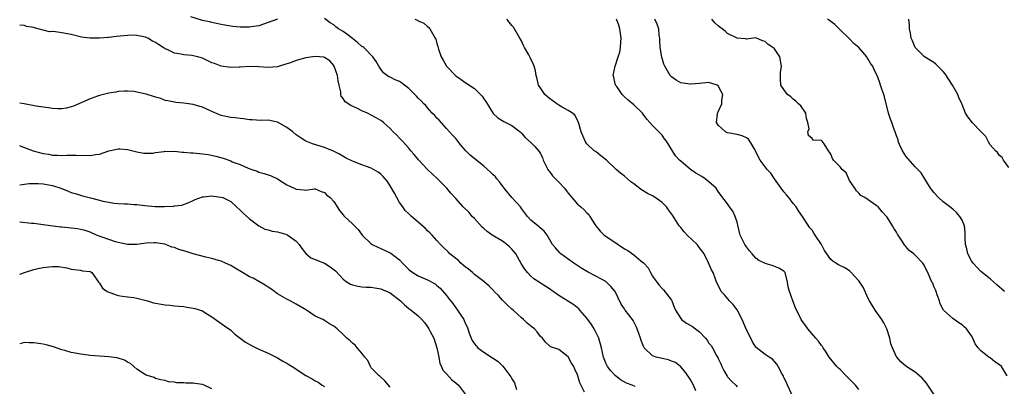
# Model space of a CAD drawing. Units: inches. Extents: x 2511000 to 2514000, y 1554000 to 1557000.
# Drawn here: x 2511000 to 2511210, y 1556147 to 1556225 of the extents above; entities that cross this region are included whole.
import ezdxf

# ---------------------------------------------------------------- set-up
doc = ezdxf.new("R2010")
doc.units = ezdxf.units.IN
doc.header["$MEASUREMENT"] = 0
doc.layers.add('LD25111554_2ft', color=54, linetype='Continuous')

msp = doc.modelspace()

# ---------------------------------------------------------------- linework, layer by layer
at = {"layer": 'LD25111554_2ft'}
for points, elevation in [([(2511055, 1556225), (2511053, 1556224.35), (2511051, 1556223.62), (2511049.4, 1556223.4), (2511049, 1556223.32), (2511047.34, 1556223.34), (2511047, 1556223.32), (2511045.46, 1556223.46), (2511045, 1556223.52), (2511043.74, 1556223.74), (2511043, 1556223.91), (2511041, 1556224.31), (2511040.45, 1556224.45), (2511039, 1556224.72), (2511038.8, 1556224.8), (2511036.47, 1556225.53)], 7182), ([(2511144.21, 1556145.79), (2511143.69, 1556147), (2511143, 1556148.3), (2511142.73, 1556148.73), (2511141.89, 1556149.89), (2511141, 1556150.91), (2511139.86, 1556151.87), (2511139, 1556152.14), (2511138.41, 1556152.41), (2511137, 1556152.68), (2511136.74, 1556152.74), (2511135.77, 1556153), (2511135, 1556153.27), (2511133.2, 1556155), (2511133.11, 1556155.11), (2511132.54, 1556156.54), (2511132.43, 1556157), (2511131.73, 1556159), (2511131.52, 1556159.52), (2511131, 1556160.51), (2511130.82, 1556160.82), (2511130.7, 1556161), (2511129.17, 1556163), (2511129, 1556163.28), (2511128.28, 1556164.28), (2511127.03, 1556167), (2511126.07, 1556168.07), (2511125.13, 1556169), (2511125, 1556169.09), (2511123, 1556170.2), (2511121.14, 1556171.14), (2511119.9, 1556171.9), (2511118.22, 1556173), (2511117, 1556173.9), (2511115.44, 1556175), (2511115.21, 1556175.21), (2511114.26, 1556176.26), (2511113.67, 1556177), (2511112.48, 1556179), (2511111.84, 1556179.84), (2511111, 1556180.55), (2511110.78, 1556180.78), (2511110.49, 1556181), (2511109, 1556182.22), (2511108.34, 1556183), (2511107, 1556184.68), (2511106.79, 1556185), (2511105, 1556187.01), (2511103.35, 1556189), (2511102.35, 1556190.35), (2511101.76, 1556191), (2511101.45, 1556191.45), (2511101, 1556191.87), (2511100.44, 1556192.44), (2511099, 1556193.73), (2511096.07, 1556196.07), (2511095.15, 1556197), (2511094.13, 1556198.13), (2511093.43, 1556199), (2511093, 1556199.56), (2511092.34, 1556200.34), (2511091, 1556201.76), (2511089.47, 1556203.47), (2511089, 1556203.92), (2511088.51, 1556204.51), (2511088.01, 1556205), (2511087, 1556206.12), (2511086.6, 1556206.6), (2511086.17, 1556207), (2511085.63, 1556207.63), (2511085, 1556208.2), (2511084.63, 1556208.63), (2511083, 1556210.23), (2511081.45, 1556211.45), (2511081, 1556211.74), (2511080.09, 1556212.09), (2511079, 1556212.64), (2511078.73, 1556212.73), (2511077.57, 1556213.57), (2511077, 1556214.34), (2511076.59, 1556215), (2511076.02, 1556216.02), (2511075.34, 1556217), (2511073.38, 1556219), (2511073.16, 1556219.16), (2511073, 1556219.23), (2511072.08, 1556220.08), (2511071, 1556220.88), (2511069.81, 1556221.81), (2511069, 1556222.38), (2511067.99, 1556223), (2511067.43, 1556223.43), (2511067, 1556223.85), (2511066.22, 1556224.22), (2511065, 1556225.19)], 7182), ([(2511084.25, 1556225), (2511084.82, 1556224.82), (2511085, 1556224.69), (2511086.19, 1556224.19), (2511087, 1556223.47), (2511087.27, 1556223.27), (2511087.5, 1556223), (2511088.05, 1556221.95), (2511088.62, 1556221), (2511088.75, 1556220.75), (2511089, 1556219.84), (2511089.22, 1556219.22), (2511089.35, 1556218.65), (2511089.88, 1556217), (2511090.32, 1556216.32), (2511091.05, 1556215), (2511093, 1556212.96), (2511094.16, 1556212.16), (2511095, 1556211.53), (2511095.35, 1556211.35), (2511097, 1556210.26), (2511098.29, 1556209), (2511098.63, 1556208.63), (2511099, 1556208.08), (2511099.45, 1556207.45), (2511100.96, 1556204.96), (2511102, 1556204), (2511103.24, 1556203.25), (2511105, 1556202.39), (2511106.74, 1556201), (2511107, 1556200.75), (2511107.82, 1556199.82), (2511109, 1556198.76), (2511109.87, 1556197.87), (2511110.8, 1556196.8), (2511111, 1556196.47), (2511111.51, 1556195.51), (2511111.68, 1556195), (2511112.65, 1556193), (2511112.78, 1556192.78), (2511113, 1556192.56), (2511113.67, 1556191.67), (2511114.28, 1556191), (2511115, 1556190.28), (2511116.21, 1556189), (2511116.54, 1556188.54), (2511117, 1556187.93), (2511119, 1556185.6), (2511119.72, 1556185), (2511120.39, 1556184.39), (2511121, 1556183.72), (2511121.37, 1556183.37), (2511121.64, 1556183), (2511122.57, 1556181.43), (2511122.85, 1556181), (2511123.81, 1556179.81), (2511124.67, 1556179), (2511125, 1556178.76), (2511127.67, 1556177), (2511129, 1556176.09), (2511129.7, 1556175.7), (2511131, 1556174.77), (2511132.5, 1556173.5), (2511133.06, 1556173.06), (2511133.09, 1556173), (2511134.02, 1556172.02), (2511134.54, 1556171), (2511135, 1556170.28), (2511135.86, 1556169), (2511136.36, 1556168.36), (2511137, 1556167.61), (2511137.32, 1556167.32), (2511139, 1556165.14), (2511139.09, 1556165), (2511139.61, 1556163.61), (2511139.88, 1556163), (2511141, 1556161.19), (2511141.17, 1556161), (2511142.22, 1556160.22), (2511143.53, 1556159.53), (2511144.14, 1556159), (2511145, 1556158.35), (2511146.26, 1556157), (2511146.6, 1556156.6), (2511147, 1556155.97), (2511147.46, 1556155.46), (2511147.74, 1556155), (2511148.65, 1556153.35), (2511148.91, 1556152.91), (2511149, 1556152.69), (2511149.55, 1556151.55), (2511149.77, 1556151), (2511150.17, 1556150.17), (2511150.91, 1556148.91), (2511151, 1556148.77), (2511151.83, 1556147.83), (2511152.73, 1556147), (2511153, 1556146.64)], 7180), ([(2511164.66, 1556145), (2511163.78, 1556147), (2511163.56, 1556147.56), (2511163, 1556148.68), (2511162.91, 1556148.91), (2511162.63, 1556149.37), (2511161.77, 1556151), (2511161.49, 1556151.49), (2511160.57, 1556152.57), (2511159.85, 1556153), (2511159, 1556153.56), (2511157.06, 1556155.06), (2511157, 1556155.12), (2511156.27, 1556156.27), (2511155.92, 1556157), (2511155, 1556158.83), (2511154.08, 1556161), (2511153.04, 1556163.04), (2511152.19, 1556164.19), (2511151.4, 1556165), (2511150.3, 1556166.3), (2511149.64, 1556167), (2511149, 1556168.32), (2511148.64, 1556169), (2511148.39, 1556169.61), (2511147.9, 1556171), (2511147.57, 1556171.57), (2511146.91, 1556173.09), (2511145.96, 1556175), (2511145.57, 1556175.57), (2511145, 1556176.3), (2511144.71, 1556176.71), (2511144.47, 1556177), (2511142.4, 1556179), (2511141.71, 1556179.71), (2511141, 1556180.6), (2511140.81, 1556180.81), (2511140.67, 1556181), (2511139.25, 1556183.25), (2511138.41, 1556184.41), (2511137.95, 1556185), (2511137, 1556185.94), (2511135.57, 1556187), (2511135, 1556187.37), (2511133.87, 1556187.87), (2511133, 1556188.45), (2511132.62, 1556188.62), (2511131, 1556189.92), (2511130.38, 1556190.38), (2511129.63, 1556191), (2511129, 1556191.57), (2511128.17, 1556192.17), (2511127.24, 1556193), (2511127, 1556193.19), (2511125.14, 1556195), (2511123.93, 1556195.93), (2511123, 1556196.66), (2511122.79, 1556196.79), (2511122.51, 1556197), (2511121, 1556198.47), (2511120.63, 1556199), (2511119.78, 1556201), (2511119.24, 1556202.76), (2511119.14, 1556203.14), (2511118.49, 1556204.49), (2511117.92, 1556205), (2511117.37, 1556205.37), (2511117, 1556205.56), (2511115.73, 1556206.27), (2511115, 1556206.71), (2511114.6, 1556207), (2511113, 1556208.12), (2511112.04, 1556209), (2511111, 1556210.44), (2511110.65, 1556211), (2511110.35, 1556212.35), (2511110.13, 1556213), (2511110.01, 1556214.01), (2511109.72, 1556215), (2511109.53, 1556215.53), (2511108.87, 1556216.87), (2511108.57, 1556217.43), (2511107.67, 1556219), (2511107.44, 1556219.44), (2511107, 1556220.42), (2511106.7, 1556221), (2511105.3, 1556223.3), (2511105, 1556223.68), (2511104.37, 1556224.37), (2511103.88, 1556225)], 7178), ([(2511179, 1556146.12), (2511178.27, 1556147), (2511177.62, 1556147.62), (2511177, 1556148.28), (2511176.62, 1556148.62), (2511176.28, 1556149), (2511175, 1556150.32), (2511174.64, 1556150.64), (2511174.3, 1556151), (2511172.65, 1556153), (2511171.98, 1556154.02), (2511171.35, 1556155), (2511171.23, 1556155.23), (2511171, 1556155.5), (2511170.38, 1556156.38), (2511169.78, 1556157), (2511168.07, 1556159), (2511167.67, 1556159.67), (2511167, 1556160.56), (2511166.83, 1556160.83), (2511166.7, 1556161), (2511166.37, 1556161.63), (2511165.7, 1556163), (2511165.49, 1556163.49), (2511164.89, 1556165), (2511164.18, 1556167), (2511163.94, 1556167.94), (2511163.78, 1556169), (2511163.26, 1556171), (2511163.15, 1556171.15), (2511163, 1556171.3), (2511161.94, 1556171.94), (2511160.49, 1556172.49), (2511159, 1556172.95), (2511158.92, 1556173), (2511157.62, 1556173.62), (2511157, 1556174.1), (2511156.22, 1556175), (2511155.67, 1556175.67), (2511155, 1556176.51), (2511154.65, 1556177), (2511153.65, 1556179), (2511153.54, 1556179.54), (2511153, 1556181.75), (2511152.61, 1556183), (2511152.09, 1556184.09), (2511151.41, 1556185), (2511151, 1556185.64), (2511149.54, 1556187.54), (2511149, 1556188.32), (2511148.56, 1556189), (2511147, 1556190.35), (2511146.2, 1556191), (2511145.47, 1556191.47), (2511144.22, 1556192.22), (2511143.05, 1556193), (2511141, 1556194.74), (2511140.73, 1556195), (2511139.91, 1556195.91), (2511137.95, 1556199), (2511137.54, 1556199.54), (2511137, 1556200.3), (2511135, 1556202.34), (2511134.42, 1556203), (2511133.73, 1556203.73), (2511133, 1556204.79), (2511132.84, 1556205), (2511131, 1556206.77), (2511129.77, 1556207.77), (2511129, 1556208.46), (2511128.74, 1556208.74), (2511128.49, 1556209), (2511127.33, 1556210.67), (2511127.11, 1556211), (2511126.69, 1556212.69), (2511126.58, 1556213), (2511126.99, 1556214.99), (2511127.62, 1556217), (2511128.01, 1556217.99), (2511128.15, 1556219), (2511128.2, 1556220.2), (2511128.3, 1556221), (2511127.98, 1556223), (2511127.76, 1556223.76), (2511127.31, 1556225)], 7176), ([(2511195, 1556145.06), (2511193.71, 1556147), (2511193.41, 1556147.41), (2511192.49, 1556148.49), (2511191.92, 1556149), (2511191, 1556149.75), (2511189.04, 1556151.04), (2511187.97, 1556151.97), (2511187.05, 1556153), (2511187, 1556153.08), (2511186.14, 1556155), (2511185.83, 1556155.83), (2511185.6, 1556157), (2511184.96, 1556159), (2511184.32, 1556160.32), (2511183.91, 1556161), (2511182.49, 1556163), (2511181.27, 1556165), (2511181, 1556165.49), (2511179.87, 1556167.87), (2511179, 1556169.27), (2511177.36, 1556171), (2511177.2, 1556171.2), (2511177, 1556171.38), (2511176, 1556172), (2511174.65, 1556172.65), (2511174.06, 1556173), (2511173.43, 1556173.43), (2511173, 1556173.81), (2511172.13, 1556175), (2511171.69, 1556175.69), (2511170.99, 1556176.99), (2511169.68, 1556179), (2511169.38, 1556179.38), (2511169, 1556180.03), (2511168.54, 1556180.54), (2511166.97, 1556183), (2511166.14, 1556184.14), (2511165.61, 1556185), (2511165, 1556185.74), (2511164.03, 1556187), (2511163.57, 1556187.57), (2511163, 1556188.25), (2511162.42, 1556189), (2511160.96, 1556191), (2511160.18, 1556192.18), (2511159.46, 1556193), (2511159, 1556193.57), (2511157.96, 1556195), (2511157.61, 1556195.61), (2511156.96, 1556196.96), (2511156.78, 1556197.22), (2511155.73, 1556199), (2511155.44, 1556199.44), (2511155, 1556199.73), (2511154.13, 1556200.13), (2511153, 1556200.42), (2511151, 1556200.8), (2511150.52, 1556201), (2511149, 1556202.41), (2511148.64, 1556203), (2511148.86, 1556204.86), (2511148.86, 1556205), (2511148.89, 1556205.11), (2511149, 1556205.3), (2511149.76, 1556207), (2511149.79, 1556207.79), (2511149.96, 1556209), (2511149.59, 1556209.59), (2511149, 1556210.81), (2511148.74, 1556211), (2511147.38, 1556211.38), (2511147, 1556211.52), (2511145, 1556211.33), (2511143.18, 1556211.18), (2511143, 1556211.15), (2511141, 1556211.47), (2511140.03, 1556212.03), (2511139, 1556212.73), (2511138.77, 1556213), (2511137.58, 1556215), (2511137.42, 1556215.42), (2511136.96, 1556216.96), (2511136.64, 1556219), (2511136.56, 1556220.56), (2511136.52, 1556221), (2511136.42, 1556221.58), (2511136.31, 1556223), (2511135.98, 1556223.98), (2511135.5, 1556225)], 7174), ([(2511210.65, 1556149), (2511209.41, 1556151), (2511209, 1556151.38), (2511208, 1556152), (2511207, 1556152.82), (2511206.88, 1556152.88), (2511206.71, 1556153), (2511205, 1556154.32), (2511204.41, 1556155), (2511203.82, 1556155.82), (2511203.29, 1556157), (2511203, 1556157.5), (2511201.92, 1556159), (2511201.47, 1556159.47), (2511201, 1556159.87), (2511200.3, 1556160.3), (2511199, 1556161.21), (2511197.05, 1556163), (2511196.36, 1556164.36), (2511196.2, 1556165), (2511195.7, 1556166.3), (2511195.46, 1556167), (2511195.35, 1556167.35), (2511195, 1556168.06), (2511194.73, 1556168.73), (2511194.57, 1556169), (2511194.2, 1556169.8), (2511193.7, 1556171), (2511192.78, 1556172.78), (2511192.62, 1556173), (2511191, 1556174.72), (2511190.7, 1556175), (2511189.73, 1556175.73), (2511189, 1556176.6), (2511188.78, 1556176.78), (2511188.08, 1556177.92), (2511187.35, 1556179), (2511187.22, 1556179.22), (2511187, 1556179.65), (2511186.47, 1556180.47), (2511186.17, 1556181), (2511185, 1556182.81), (2511184.85, 1556183), (2511183.97, 1556183.97), (2511183.09, 1556185), (2511182.67, 1556185.33), (2511181, 1556186.53), (2511180.23, 1556187), (2511179.44, 1556187.44), (2511179, 1556187.92), (2511178.46, 1556188.46), (2511178.15, 1556189), (2511177, 1556190.66), (2511176.25, 1556192.25), (2511175.44, 1556193), (2511175, 1556193.56), (2511173.58, 1556195), (2511173.35, 1556195.35), (2511173, 1556196.22), (2511172.71, 1556196.71), (2511172.48, 1556197), (2511171.56, 1556198.44), (2511171.16, 1556199), (2511171.06, 1556199.06), (2511171, 1556199.14), (2511169.26, 1556199.26), (2511169, 1556199.61), (2511168.26, 1556200.26), (2511168.09, 1556201), (2511168.36, 1556201.64), (2511168.08, 1556203), (2511167.83, 1556203.83), (2511167.67, 1556205), (2511166.58, 1556206.58), (2511166.12, 1556207), (2511165.57, 1556207.57), (2511165, 1556207.99), (2511164.49, 1556208.49), (2511163.77, 1556209), (2511163, 1556210.03), (2511162.34, 1556211), (2511162.29, 1556212.29), (2511162.24, 1556213), (2511162.3, 1556213.7), (2511162.49, 1556215), (2511162.11, 1556217), (2511161, 1556218.69), (2511160.66, 1556219), (2511159.62, 1556219.62), (2511159, 1556220.29), (2511158.43, 1556220.43), (2511157, 1556221.02), (2511155, 1556220.77), (2511154.84, 1556220.84), (2511153, 1556220.95), (2511151, 1556222), (2511150.47, 1556222.47), (2511149.81, 1556223), (2511149.36, 1556223.36), (2511149, 1556223.6), (2511148.27, 1556224.27), (2511147.62, 1556225)], 7172), ([(2511210.02, 1556167), (2511209.48, 1556167.48), (2511209, 1556167.87), (2511208.43, 1556168.43), (2511207.77, 1556169), (2511207, 1556169.65), (2511205, 1556171.24), (2511204.14, 1556172.14), (2511203.34, 1556173), (2511203, 1556173.5), (2511202.25, 1556175), (2511202.05, 1556176.05), (2511201.75, 1556177), (2511201.64, 1556178.36), (2511201.66, 1556179.66), (2511201.5, 1556181), (2511201, 1556182.17), (2511200.55, 1556183), (2511199.8, 1556183.8), (2511199, 1556184.51), (2511198.42, 1556185), (2511197, 1556186.12), (2511195.97, 1556187), (2511195, 1556188.1), (2511194.6, 1556188.6), (2511194.25, 1556189), (2511192.27, 1556192.27), (2511191.59, 1556193), (2511191, 1556193.53), (2511189, 1556195.8), (2511188.3, 1556197), (2511187.67, 1556198.33), (2511187.4, 1556199), (2511187.34, 1556199.34), (2511187, 1556200.15), (2511186.82, 1556200.82), (2511186.71, 1556201), (2511186.52, 1556201.48), (2511186, 1556203), (2511185.7, 1556203.7), (2511185.33, 1556205), (2511184.45, 1556208.45), (2511184.28, 1556209), (2511183.88, 1556210.12), (2511183.61, 1556211), (2511183.43, 1556211.43), (2511183, 1556212.69), (2511182.87, 1556213), (2511182.23, 1556214.23), (2511181.94, 1556215), (2511181.53, 1556215.53), (2511181, 1556216.54), (2511180.78, 1556216.78), (2511180.66, 1556217), (2511179, 1556219), (2511177.88, 1556219.88), (2511177, 1556220.83), (2511174.89, 1556222.89), (2511174.75, 1556223), (2511173.89, 1556223.89), (2511173, 1556224.52), (2511172.73, 1556224.73), (2511172.32, 1556225)], 7170), ([(2511211, 1556193.39), (2511209.83, 1556195), (2511209.56, 1556195.56), (2511209, 1556196), (2511208.59, 1556196.59), (2511208.16, 1556197), (2511207, 1556198.24), (2511206.73, 1556198.73), (2511206.55, 1556199), (2511206.04, 1556200.04), (2511205, 1556201.06), (2511203.18, 1556203), (2511203, 1556203.25), (2511202.21, 1556204.21), (2511201.76, 1556205), (2511201, 1556206.84), (2511200.95, 1556207), (2511200.3, 1556208.3), (2511200.07, 1556209), (2511198.96, 1556211), (2511198.2, 1556212.2), (2511197.39, 1556213.39), (2511197, 1556213.89), (2511195.43, 1556215.43), (2511195, 1556215.77), (2511194.25, 1556216.25), (2511193, 1556216.99), (2511191.01, 1556219.01), (2511190.43, 1556220.43), (2511190.15, 1556221), (2511190.03, 1556222.03), (2511189.8, 1556223), (2511189.78, 1556223.78), (2511189.65, 1556225)], 7168), ([(2511131.25, 1556146.75), (2511130.66, 1556147), (2511129.45, 1556147.45), (2511128.15, 1556148.15), (2511127, 1556149.1), (2511126.08, 1556150.08), (2511125.36, 1556151), (2511125, 1556151.72), (2511124.63, 1556152.63), (2511124.49, 1556153), (2511124.09, 1556155), (2511123.56, 1556157), (2511123, 1556158.05), (2511122.55, 1556159), (2511121.95, 1556159.95), (2511121, 1556161.3), (2511119.5, 1556163), (2511119.29, 1556163.29), (2511118.17, 1556164.17), (2511115, 1556166.16), (2511113.77, 1556167), (2511113, 1556167.56), (2511109.68, 1556169.68), (2511109, 1556170.27), (2511108.32, 1556171), (2511107.72, 1556171.72), (2511106.97, 1556172.97), (2511105.8, 1556175), (2511105.47, 1556175.47), (2511105, 1556176.02), (2511104.49, 1556176.49), (2511103.93, 1556177), (2511103, 1556177.68), (2511100.77, 1556179), (2511099.74, 1556179.74), (2511099, 1556180.41), (2511098.67, 1556180.67), (2511097, 1556182.53), (2511096.54, 1556183), (2511095.84, 1556183.84), (2511094.61, 1556185), (2511093, 1556186.79), (2511091.97, 1556187.97), (2511091.13, 1556189), (2511090.06, 1556190.06), (2511089, 1556191.17), (2511088.02, 1556192.02), (2511086.99, 1556192.99), (2511085.06, 1556195.06), (2511084.17, 1556196.17), (2511083.42, 1556197), (2511083, 1556197.53), (2511081.62, 1556199), (2511081.34, 1556199.34), (2511081, 1556199.7), (2511080.38, 1556200.38), (2511079.66, 1556201), (2511079, 1556201.7), (2511077.61, 1556203), (2511077.26, 1556203.26), (2511077, 1556203.43), (2511076.02, 1556204.02), (2511075, 1556204.59), (2511074.18, 1556205), (2511073, 1556205.47), (2511072.03, 1556205.97), (2511070.6, 1556206.6), (2511069.43, 1556207.43), (2511069, 1556208.1), (2511068.59, 1556208.59), (2511068.47, 1556209), (2511068.48, 1556209.52), (2511068.13, 1556211), (2511067.9, 1556211.9), (2511067.79, 1556213), (2511067.08, 1556215), (2511067, 1556215.13), (2511066.18, 1556216.18), (2511065, 1556216.86), (2511064.9, 1556216.9), (2511063, 1556217.1), (2511061, 1556216.82), (2511059, 1556216.25), (2511057.73, 1556215.73), (2511057, 1556215.49), (2511055.39, 1556215), (2511055, 1556214.85), (2511053, 1556214.72), (2511051, 1556214.88), (2511049.08, 1556214.92), (2511047, 1556214.77), (2511046.78, 1556214.78), (2511045, 1556214.72), (2511043, 1556215.02), (2511041.56, 1556215.56), (2511041, 1556215.75), (2511039, 1556216.7), (2511038.01, 1556217), (2511037, 1556217.25), (2511036.71, 1556217.29), (2511035, 1556217.43), (2511034.41, 1556217.59), (2511033, 1556217.77), (2511031.44, 1556218.56), (2511031, 1556218.74), (2511030.61, 1556219), (2511029.62, 1556219.62), (2511029, 1556220.05), (2511028.36, 1556220.36), (2511027.31, 1556221), (2511027, 1556221.13), (2511026.82, 1556221.18), (2511025, 1556221.56), (2511024.4, 1556221.6), (2511023, 1556221.57), (2511021.4, 1556221.4), (2511020.64, 1556221.36), (2511019, 1556221.15), (2511018.85, 1556221.15), (2511017, 1556220.98), (2511014.99, 1556220.99), (2511013.2, 1556221.2), (2511011, 1556221.74), (2511009, 1556222.14), (2511007.65, 1556222.35), (2511007, 1556222.39), (2511006.33, 1556222.33), (2511005, 1556222.72), (2511003.92, 1556223), (2511003.17, 1556223.17), (2511003, 1556223.26), (2511001.44, 1556223.44), (2511001, 1556223.65), (2511000, 1556223.77)], 7184), ([(2511120.47, 1556145.53), (2511119.49, 1556147.49), (2511119, 1556149.19), (2511118.4, 1556150.4), (2511118.16, 1556151), (2511117.71, 1556151.71), (2511117, 1556153.08), (2511115, 1556154.59), (2511113.21, 1556155.21), (2511113, 1556155.38), (2511112.16, 1556156.16), (2511111.53, 1556157), (2511111, 1556157.49), (2511110.37, 1556158.37), (2511109.79, 1556159), (2511109.34, 1556159.34), (2511108.26, 1556160.26), (2511107.46, 1556161), (2511107, 1556161.35), (2511105.25, 1556163), (2511105, 1556163.2), (2511104.07, 1556164.07), (2511103, 1556165.12), (2511102.1, 1556166.1), (2511101.23, 1556167), (2511101.13, 1556167.13), (2511100.15, 1556168.15), (2511099, 1556169.09), (2511097, 1556170.62), (2511096.55, 1556171), (2511095.73, 1556171.73), (2511095, 1556172.22), (2511094.6, 1556172.6), (2511094.11, 1556173), (2511093.56, 1556173.56), (2511093, 1556173.99), (2511091.78, 1556175), (2511091.41, 1556175.41), (2511090.37, 1556176.37), (2511089.72, 1556177), (2511089, 1556177.86), (2511087.99, 1556179), (2511087.51, 1556179.51), (2511087, 1556179.94), (2511086.47, 1556180.47), (2511083.54, 1556183), (2511083, 1556183.51), (2511082.25, 1556184.25), (2511081.69, 1556185), (2511081, 1556185.97), (2511080.41, 1556187), (2511079.92, 1556187.92), (2511079, 1556189.52), (2511078.42, 1556190.42), (2511077.52, 1556191.52), (2511077, 1556192.01), (2511076.44, 1556192.44), (2511075.47, 1556193), (2511075, 1556193.24), (2511073, 1556193.99), (2511071.36, 1556194.64), (2511071, 1556194.77), (2511069.5, 1556195.5), (2511068.22, 1556196.22), (2511066.92, 1556196.92), (2511065, 1556197.66), (2511062.47, 1556198.47), (2511061.06, 1556199.06), (2511059.83, 1556199.83), (2511059, 1556200.4), (2511058.24, 1556201), (2511057, 1556201.96), (2511055.15, 1556203), (2511055, 1556203.07), (2511053, 1556203.47), (2511051.46, 1556203.46), (2511049.55, 1556203.55), (2511049, 1556203.59), (2511047.76, 1556203.76), (2511047, 1556203.84), (2511045.99, 1556203.99), (2511045, 1556204.1), (2511043, 1556204.52), (2511042.64, 1556204.64), (2511041, 1556205.36), (2511039, 1556206.29), (2511038.43, 1556206.43), (2511037, 1556206.86), (2511035, 1556207.11), (2511033.28, 1556207.28), (2511033, 1556207.32), (2511031.63, 1556207.63), (2511031, 1556207.73), (2511030.09, 1556208.09), (2511029, 1556208.38), (2511028.55, 1556208.55), (2511027, 1556209.05), (2511025, 1556209.49), (2511024.42, 1556209.58), (2511023, 1556209.65), (2511022.35, 1556209.65), (2511021, 1556209.59), (2511020.51, 1556209.49), (2511019, 1556209.28), (2511017, 1556208.77), (2511016.62, 1556208.62), (2511015, 1556208.07), (2511013.26, 1556207.26), (2511011.5, 1556206.5), (2511011, 1556206.32), (2511009.92, 1556206.08), (2511009, 1556205.93), (2511008.08, 1556205.92), (2511007, 1556205.98), (2511006.13, 1556206.13), (2511005, 1556206.24), (2511003.51, 1556206.49), (2511000.97, 1556206.97), (2511000, 1556207.13)], 7186), ([(2511000, 1556198.07), (2511000.05, 1556198.05), (2511001, 1556197.71), (2511002.87, 1556197), (2511005, 1556196.4), (2511006.22, 1556196.22), (2511007, 1556196.04), (2511008.06, 1556196.06), (2511009, 1556195.96), (2511010.06, 1556196.06), (2511012.03, 1556196.03), (2511015, 1556195.94), (2511016.16, 1556196.16), (2511017, 1556196.28), (2511019, 1556196.97), (2511020.7, 1556197.3), (2511021, 1556197.38), (2511021.38, 1556197.38), (2511023, 1556197.27), (2511025, 1556196.77), (2511026.48, 1556196.48), (2511027, 1556196.44), (2511028.5, 1556196.5), (2511029, 1556196.59), (2511030.83, 1556196.83), (2511031, 1556196.87), (2511032.84, 1556196.84), (2511033, 1556196.86), (2511034.67, 1556196.67), (2511035, 1556196.67), (2511036.52, 1556196.52), (2511037, 1556196.51), (2511039, 1556196.33), (2511040.18, 1556196.18), (2511041.84, 1556195.84), (2511043.39, 1556195.39), (2511045, 1556194.8), (2511045.35, 1556194.65), (2511047, 1556194.02), (2511048.71, 1556193.29), (2511049.49, 1556193), (2511050.62, 1556192.62), (2511051, 1556192.45), (2511052.11, 1556192.11), (2511053, 1556191.83), (2511053.61, 1556191.61), (2511055, 1556190.98), (2511057, 1556189.7), (2511058.51, 1556189), (2511059, 1556188.76), (2511060.68, 1556188.68), (2511061, 1556188.61), (2511062.84, 1556188.84), (2511063, 1556188.83), (2511064.32, 1556188.32), (2511065, 1556188.1), (2511065.52, 1556187.52), (2511066.25, 1556187), (2511067, 1556186.13), (2511068.23, 1556184.23), (2511069, 1556183.32), (2511069.14, 1556183.14), (2511070.15, 1556182.15), (2511071, 1556181.41), (2511071.42, 1556181), (2511072.19, 1556180.19), (2511073.06, 1556179), (2511075, 1556177.12), (2511075.19, 1556177), (2511076.42, 1556176.42), (2511077, 1556176.16), (2511077.82, 1556175.82), (2511079.13, 1556175.13), (2511081, 1556173.73), (2511081.68, 1556173), (2511083, 1556171.7), (2511083.36, 1556171.36), (2511083.88, 1556171), (2511085, 1556170.35), (2511087, 1556169.47), (2511088.6, 1556168.6), (2511089, 1556168.25), (2511089.68, 1556167.68), (2511091, 1556166.11), (2511091.87, 1556165), (2511092.4, 1556164.4), (2511093, 1556163.5), (2511093.24, 1556163.24), (2511093.41, 1556163), (2511094.06, 1556161.94), (2511094.7, 1556161), (2511094.8, 1556160.8), (2511095, 1556160.25), (2511095.43, 1556159.43), (2511095.56, 1556159), (2511095.87, 1556158.13), (2511096.31, 1556157), (2511096.54, 1556156.53), (2511097, 1556155.84), (2511097.37, 1556155.37), (2511097.71, 1556155), (2511099, 1556154.03), (2511100.84, 1556152.84), (2511102.03, 1556152.03), (2511103.04, 1556151.04), (2511103.23, 1556150.77), (2511104.79, 1556148.79), (2511105, 1556148.36), (2511105.51, 1556147.51), (2511105.94, 1556146.06)], 7188), ([(2511000, 1556189.69), (2511001, 1556189.84), (2511001.99, 1556190.01), (2511003.98, 1556190.02), (2511005, 1556189.94), (2511007, 1556189.55), (2511008.74, 1556189), (2511010.35, 1556188.35), (2511011, 1556188.1), (2511011.85, 1556187.85), (2511013, 1556187.49), (2511013.4, 1556187.4), (2511015.07, 1556186.93), (2511017, 1556186.46), (2511017.74, 1556186.26), (2511019, 1556186.01), (2511020.18, 1556185.82), (2511021, 1556185.74), (2511022.33, 1556185.67), (2511023, 1556185.66), (2511024.45, 1556185.55), (2511025, 1556185.53), (2511026.72, 1556185.28), (2511028.92, 1556185.08), (2511030.9, 1556185.1), (2511032.83, 1556185.17), (2511033, 1556185.21), (2511034.6, 1556185.4), (2511036.07, 1556185.93), (2511037, 1556186.37), (2511037.4, 1556186.6), (2511039, 1556187.19), (2511039.17, 1556187.17), (2511041, 1556187.38), (2511041.31, 1556187.31), (2511043, 1556187.12), (2511043.31, 1556187), (2511045, 1556186.15), (2511046.27, 1556185), (2511047, 1556184.32), (2511047.66, 1556183.66), (2511049, 1556182.45), (2511051, 1556180.97), (2511052.3, 1556180.3), (2511053, 1556180.13), (2511053.84, 1556179.84), (2511055, 1556179.69), (2511057, 1556179.11), (2511057.2, 1556179), (2511059, 1556177.68), (2511059.63, 1556177), (2511060.18, 1556176.18), (2511061, 1556175.1), (2511062.13, 1556174.13), (2511063, 1556173.77), (2511065, 1556173.02), (2511066.25, 1556172.25), (2511067.35, 1556171.35), (2511069, 1556169.59), (2511069.34, 1556169.34), (2511069.84, 1556169), (2511070.56, 1556168.56), (2511071, 1556168.38), (2511072.1, 1556168.1), (2511073, 1556168), (2511073.88, 1556167.88), (2511075, 1556167.9), (2511075.73, 1556167.73), (2511077, 1556167.58), (2511079, 1556166.67), (2511081.21, 1556165), (2511082.11, 1556164.11), (2511083, 1556163.33), (2511083.53, 1556163), (2511085, 1556161.77), (2511085.78, 1556161), (2511086.36, 1556160.36), (2511087, 1556159.48), (2511087.29, 1556159), (2511087.57, 1556158.43), (2511088.31, 1556157), (2511088.99, 1556155), (2511089.38, 1556153), (2511089.63, 1556151.63), (2511089.96, 1556151), (2511090.22, 1556150.22), (2511091, 1556149.46), (2511092.18, 1556148.18), (2511093, 1556147.52), (2511093.57, 1556147), (2511095.1, 1556145)], 7190), ([(2511079, 1556146.6), (2511077.9, 1556147.9), (2511077, 1556148.75), (2511076.85, 1556148.85), (2511076.69, 1556149), (2511075, 1556150.72), (2511074.8, 1556151), (2511074.24, 1556152.24), (2511073.62, 1556153), (2511073, 1556153.81), (2511071.96, 1556155), (2511071.55, 1556155.55), (2511071, 1556155.93), (2511070.47, 1556156.47), (2511069.75, 1556157), (2511069, 1556157.8), (2511067.74, 1556159), (2511067.33, 1556159.33), (2511067, 1556159.59), (2511066.11, 1556160.11), (2511065, 1556160.81), (2511064.67, 1556161), (2511063, 1556161.75), (2511061.14, 1556163), (2511059.81, 1556163.81), (2511059, 1556164.29), (2511057.69, 1556165), (2511057, 1556165.34), (2511055, 1556166.49), (2511054.7, 1556166.7), (2511054.32, 1556167), (2511053.54, 1556167.54), (2511053, 1556167.89), (2511052.35, 1556168.35), (2511051, 1556169.11), (2511049.81, 1556169.81), (2511049, 1556170.14), (2511047.51, 1556171), (2511045.98, 1556171.98), (2511045, 1556172.54), (2511043.92, 1556173), (2511043, 1556173.42), (2511042.43, 1556173.57), (2511041, 1556173.99), (2511039.69, 1556174.31), (2511037, 1556175.04), (2511035.51, 1556175.51), (2511033.96, 1556175.96), (2511033, 1556176.33), (2511032.45, 1556176.45), (2511031.14, 1556177), (2511030.95, 1556177.05), (2511029, 1556177.35), (2511028.64, 1556177.36), (2511027, 1556177.28), (2511024.98, 1556177.02), (2511022.98, 1556177.02), (2511021, 1556177.41), (2511020.43, 1556177.57), (2511019, 1556178.03), (2511017.37, 1556178.63), (2511016.41, 1556179), (2511015, 1556179.61), (2511013.95, 1556179.95), (2511013, 1556180.2), (2511012.32, 1556180.32), (2511009, 1556180.68), (2511008.7, 1556180.7), (2511005, 1556181.19), (2511003, 1556181.45), (2511002.53, 1556181.47), (2511000, 1556181.76)], 7192), ([(2511000, 1556170.65), (2511001.01, 1556171.01), (2511003, 1556171.65), (2511003.88, 1556171.88), (2511005, 1556172.13), (2511006.27, 1556172.27), (2511007, 1556172.33), (2511008.29, 1556172.29), (2511010.02, 1556172.02), (2511011, 1556171.74), (2511011.65, 1556171.65), (2511013, 1556171.54), (2511013.41, 1556171.41), (2511015, 1556171.26), (2511015.14, 1556171.14), (2511015.37, 1556171), (2511016.38, 1556169.62), (2511016.8, 1556169), (2511017, 1556168.79), (2511017.67, 1556167.67), (2511018.68, 1556167), (2511019, 1556166.81), (2511019.24, 1556166.76), (2511021, 1556166.15), (2511021.95, 1556165.95), (2511023, 1556165.87), (2511024.31, 1556165.69), (2511025, 1556165.55), (2511027.25, 1556165), (2511028.57, 1556164.57), (2511031, 1556164.11), (2511032.04, 1556164.04), (2511033, 1556163.91), (2511033.87, 1556163.87), (2511035, 1556163.75), (2511035.66, 1556163.66), (2511037, 1556163.45), (2511037.36, 1556163.36), (2511039, 1556162.83), (2511039.48, 1556162.52), (2511041, 1556161.61), (2511043.69, 1556159.69), (2511045, 1556158.7), (2511045.88, 1556157.88), (2511047, 1556157), (2511048.15, 1556156.15), (2511049.44, 1556155.44), (2511051, 1556154.7), (2511053, 1556153.81), (2511055, 1556152.84), (2511056.14, 1556152.14), (2511057, 1556151.7), (2511057.41, 1556151.41), (2511058.12, 1556151), (2511061, 1556149.08), (2511062.35, 1556148.35), (2511063, 1556147.96), (2511063.63, 1556147.63), (2511064.52, 1556147), (2511065, 1556146.73)], 7194), ([(2511041, 1556146.25), (2511039.35, 1556147), (2511039, 1556147.14), (2511037.37, 1556147.37), (2511037, 1556147.46), (2511035.42, 1556147.42), (2511035, 1556147.49), (2511033.5, 1556147.5), (2511033, 1556147.63), (2511031.71, 1556147.71), (2511031, 1556147.97), (2511030.12, 1556148.12), (2511029, 1556148.46), (2511028.65, 1556148.65), (2511027, 1556149.16), (2511026.63, 1556149.37), (2511025, 1556150.4), (2511024.36, 1556151), (2511023.61, 1556151.61), (2511023, 1556151.89), (2511022.32, 1556152.32), (2511021, 1556152.77), (2511020.82, 1556152.82), (2511019, 1556153.07), (2511017, 1556153.16), (2511015, 1556153.32), (2511014.61, 1556153.39), (2511013, 1556153.59), (2511012.24, 1556153.76), (2511011, 1556153.96), (2511009.61, 1556154.39), (2511009, 1556154.54), (2511007.21, 1556155.21), (2511005.63, 1556155.63), (2511005, 1556155.75), (2511003, 1556156.02), (2511002.02, 1556156.02), (2511001, 1556156.08), (2511000, 1556155.85)], 7196)]:
    msp.add_lwpolyline(points, dxfattribs=dict(at, elevation=elevation))

doc.saveas('drawing.dxf')
